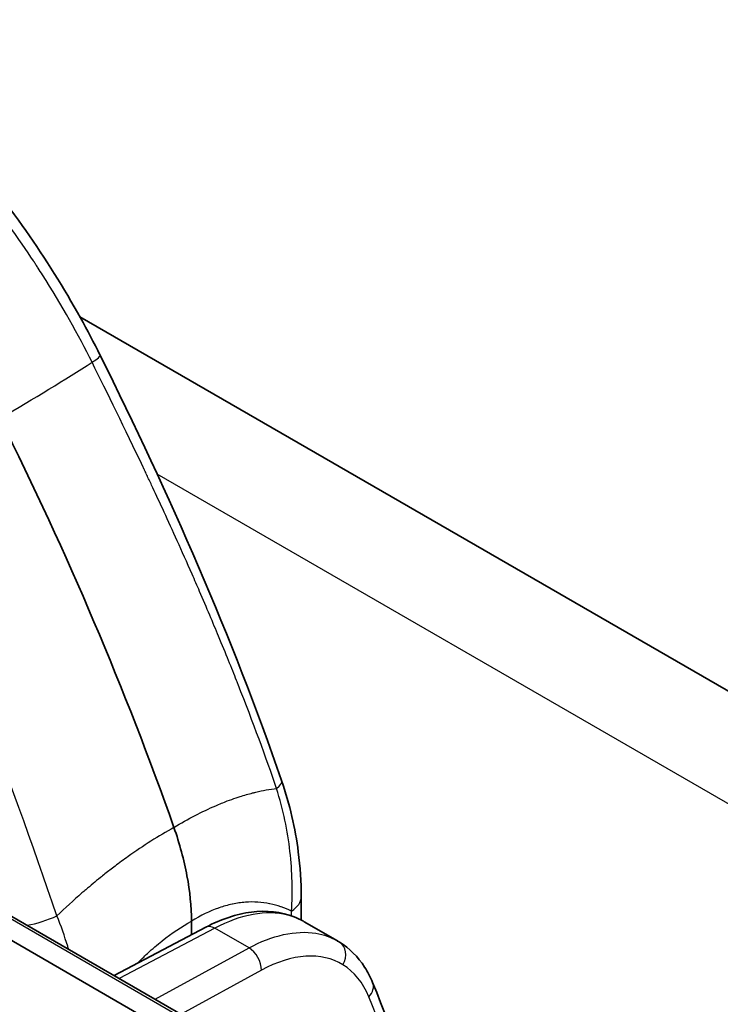
# Model space of a CAD drawing. Units: millimetres. Extents: x 65 to 4963, y 36 to 2284.
# Drawn here: x 590 to 639, y 667 to 736 of the extents above; entities that cross this region are included whole.
import ezdxf

# ---------------------------------------------------------------- set-up
doc = ezdxf.new("R2010")
doc.units = ezdxf.units.MM
doc.header["$LTSCALE"] = 4.5
doc.layers.add('Visible (ISO)', color=7, linetype='Continuous', lineweight=35)
doc.layers.add('Visible Narrow (ISO)', color=7, linetype='Continuous', lineweight=25)

msp = doc.modelspace()

# ---------------------------------------------------------------- linework, layer by layer
at = {"layer": 'Visible (ISO)'}
for p, q in [((676.624, 667.72), (594.329, 715.233)), ((569.256, 683.274), (634.961, 645.339)), ((571.455, 683.699), (637.173, 645.757)), ((609.836, 672.987), (609.833, 674.622)), ((602.149, 672.913), (602.151, 671.959)), ((612.385, 671.522), (610.045, 672.873)), ((603.156, 672.489), (596.736, 669.103))]:
    msp.add_line(p, q, dxfattribs=at)
msp.add_ellipse((504.947, 678.703), major_axis=(76.482, -131.819), ratio=0.575923, start_param=1.25382, end_param=1.46147, dxfattribs=at)
for points, knots in [([(576.396, 735.923), (579.793, 733.446), (583.141, 730.352), (589.234, 723.35), (592.053, 719.335), (594.859, 714.279), (595.319, 713.406), (595.758, 712.525)], [0, 0, 0, 0, 1.426794, 1.426794, 2.865818, 2.865818, 3.16205, 3.16205, 3.16205, 3.16205]), ([(608.461, 682.756), (609.037, 681.082), (609.423, 679.386), (609.768, 676.691), (609.831, 675.639), (609.833, 674.622)], [0, 0, 0, 0, 0.5468681, 0.5468681, 0.9091069, 0.9091069, 0.9091069, 0.9091069]), ([(602.149, 672.913), (602.147, 673.923), (602.042, 674.989), (601.63, 677.197), (601.323, 678.332), (600.922, 679.469)], [0, 0, 0, 0, 0.3717221, 0.3717221, 0.7459816, 0.7459816, 0.7459816, 0.7459816]), ([(603.156, 672.489), (604.215, 673.048), (605.301, 673.415), (607.392, 673.677), (608.429, 673.571), (609.549, 673.13), (609.749, 673.036), (609.943, 672.93)], [0, 0, 0, 0, 0.429549, 0.429549, 0.8595444, 0.8595444, 0.9564947, 0.9564947, 0.9564947, 0.9564947]), ([(612.518, 671.442), (613.214, 671.013), (613.811, 670.41), (614.487, 669.36), (614.677, 668.995), (614.836, 668.607)], [0, 0, 0, 0, 0.3587376, 0.3587376, 0.5292306, 0.5292306, 0.5292306, 0.5292306])]:
    msp.add_open_spline(points, degree=3, knots=knots, dxfattribs=at)
for points in [[(595.758, 712.525), (600.63, 702.757), (605.021, 692.759), (608.461, 682.756)], [(612.385, 671.522), (612.385, 671.522), (612.386, 671.521), (612.386, 671.521)], [(612.386, 671.521), (612.431, 671.496), (612.474, 671.469), (612.518, 671.442)], [(614.836, 668.607), (616.35, 664.938), (617.63, 661.024), (618.664, 656.908)]]:
    msp.add_open_spline(points, degree=3, dxfattribs=at)
at = {"layer": 'Visible Narrow (ISO)'}
for p, q in [((667.603, 665.031), (599.76, 704.2)), ((571.06, 683.737), (636.78, 645.794)), ((609.151, 673.282), (609.151, 673.616)), ((603.78, 672.42), (597.096, 668.895)), ((606.179, 671.035), (603.78, 672.42)), ((593.413, 671.388), (593.413, 671.388)), ((599.611, 667.444), (606.179, 671.035)), ((607.054, 669.476), (601.423, 666.397))]:
    msp.add_line(p, q, dxfattribs=at)
for centre, major_axis, ratio, start_param, end_param in [((592.873, 711.087), (2.885, 1.439), 0.089196, 5.599736, 6.283185), ((563.23, 698.899), (39.778, 19.837), 0.089196, 5.363851, 5.599736), ((606.06, 681.929), (2.402, 0.826), 0.264487, 5.635591, 6.283186), ((589.979, 674.523), (-3.287, 5.666), 0.575923, 5.366069, 5.366148), ((607.293, 674.616), (2.54, 0.005), 0.578774, 5.531456, 6.283179), ((591.691, 673.593), (-2.402, -0.826), 0.264487, 1.029163, 1.927579), ((603.749, 671.366), (-0.592, 1.123), 0.59209, 5.520328, 6.283185), ((606.147, 669.981), (0.609, -1.114), 0.60216, 0.80796, 2.36972), ((611.851, 670.362), (0.667, 1.081), 0.816377, 4.74918, 6.283185), ((608.311, 661.569), (-4.093, -8.482), 0.641374, 2.620537, 3.074969), ((613.662, 668.123), (1.174, 0.484), 0.742338, 5.245257, 6.283185), ((543.813, 592.375), (-43.267, -104.953), 0.614951, 2.455502, 2.587419)]:
    msp.add_ellipse(centre, major_axis=major_axis, ratio=ratio, start_param=start_param, end_param=end_param, dxfattribs=at)
for points, knots in [([(595.191, 712.04), (594.239, 713.949), (593.093, 716.01), (591.714, 718.171), (591.616, 718.325), (591.516, 718.48), (591.415, 718.635), (591.364, 718.713), (591.314, 718.791), (591.263, 718.869), (591.237, 718.908), (591.212, 718.947), (591.186, 718.986), (591.162, 719.022), (591.138, 719.059), (591.113, 719.095), (591.099, 719.117), (591.094, 719.125), (591.085, 719.138), (590.153, 720.546), (588.733, 722.595), (586.677, 725.081), (586.539, 725.248), (586.397, 725.419), (586.254, 725.588), (584.252, 727.961), (582.573, 729.647), (581.348, 730.821), (581.26, 730.905), (581.175, 730.986), (581.092, 731.065), (581.05, 731.104), (581.009, 731.143), (580.969, 731.181), (580.949, 731.2), (580.929, 731.219), (580.909, 731.238), (580.899, 731.247), (580.889, 731.256), (580.879, 731.266), (580.871, 731.274), (580.862, 731.282), (580.853, 731.29), (580.843, 731.3), (580.82, 731.322), (580.801, 731.339), (578.729, 733.279), (576.825, 734.808), (575.154, 736.027)], [0, 0, 0, 0, 0.21875, 0.21875, 0.21875, 0.234375, 0.234375, 0.234375, 0.242187, 0.242187, 0.242187, 0.246094, 0.246094, 0.246094, 0.249756, 0.249756, 0.249756, 0.251945, 0.251945, 0.251945, 0.484375, 0.484375, 0.484375, 0.5, 0.5, 0.5, 0.71875, 0.71875, 0.71875, 0.734375, 0.734375, 0.734375, 0.742187, 0.742187, 0.742187, 0.746094, 0.746094, 0.746094, 0.748047, 0.748047, 0.748047, 0.749756, 0.749756, 0.749756, 0.751929, 0.751929, 0.751929, 1, 1, 1, 1]), ([(608.107, 682.205), (607.36, 684.377), (606.474, 686.8), (605.421, 689.471), (605.404, 689.514), (605.387, 689.558), (605.37, 689.601), (605.354, 689.641), (605.338, 689.682), (605.322, 689.723), (605.312, 689.747), (605.309, 689.755), (605.303, 689.77), (604.975, 690.598), (604.561, 691.627), (604.052, 692.853), (603.665, 693.787), (603.222, 694.836), (602.718, 696), (602.551, 696.387), (602.377, 696.787), (602.195, 697.201), (601.467, 698.859), (600.811, 700.306), (600.241, 701.544), (599.956, 702.163), (599.693, 702.729), (599.452, 703.244), (599.331, 703.501), (599.216, 703.746), (599.107, 703.977), (599.053, 704.093), (599, 704.205), (598.948, 704.314), (598.922, 704.369), (598.897, 704.423), (598.872, 704.476), (598.859, 704.502), (598.847, 704.528), (598.835, 704.555), (598.829, 704.568), (598.822, 704.581), (598.816, 704.593), (598.811, 704.605), (598.806, 704.616), (598.8, 704.627), (598.793, 704.642), (598.779, 704.672), (598.768, 704.695), (597.478, 707.417), (596.276, 709.864), (595.191, 712.04)], [0, 0, 0, 0, 0.242188, 0.242188, 0.242188, 0.246094, 0.246094, 0.246094, 0.249756, 0.249756, 0.249756, 0.251933, 0.251933, 0.251933, 0.375, 0.375, 0.375, 0.46875, 0.46875, 0.46875, 0.5, 0.5, 0.5, 0.625, 0.625, 0.625, 0.6875, 0.6875, 0.6875, 0.71875, 0.71875, 0.71875, 0.734375, 0.734375, 0.734375, 0.742187, 0.742187, 0.742187, 0.746094, 0.746094, 0.746094, 0.748047, 0.748047, 0.748047, 0.749756, 0.749756, 0.749756, 0.751919, 0.751919, 0.751919, 1, 1, 1, 1]), ([(600.922, 679.469), (601.923, 680.078), (602.898, 680.585), (603.846, 680.995), (604.119, 681.113), (604.389, 681.222), (604.658, 681.324), (604.865, 681.402), (605.07, 681.476), (605.275, 681.545), (605.367, 681.576), (605.459, 681.606), (605.551, 681.635), (605.846, 681.729), (606.14, 681.813), (606.428, 681.887), (606.502, 681.905), (606.576, 681.924), (606.649, 681.941), (607.148, 682.06), (607.634, 682.147), (608.107, 682.205)], [0, 0, 0, 0, 0.00439985, 0.00439985, 0.00439985, 0.00566401, 0.00566401, 0.00566401, 0.00663938, 0.00663938, 0.00663938, 0.00708001, 0.00708001, 0.00708001, 0.00849602, 0.00849602, 0.00849602, 0.00885925, 0.00885925, 0.00885925, 0.01132802, 0.01132802, 0.01132802, 0.01132802]), ([(609.151, 673.616), (609.241, 674.975), (609.214, 676.365), (608.965, 678.51), (608.848, 679.235), (608.536, 680.708), (608.34, 681.458), (608.107, 682.205)], [0, 0, 0, 0, 0.004719941, 0.004719941, 0.007079912, 0.007079912, 0.009439882, 0.009439882, 0.009439882, 0.009439882]), ([(600.922, 679.469), (599.85, 678.876), (598.781, 678.197), (597.715, 677.438), (597.409, 677.219), (597.103, 676.995), (596.797, 676.763), (596.561, 676.584), (596.325, 676.402), (596.089, 676.215), (595.983, 676.131), (595.876, 676.046), (595.77, 675.96), (595.427, 675.684), (595.085, 675.399), (594.745, 675.108), (594.658, 675.033), (594.571, 674.958), (594.484, 674.883), (593.894, 674.37), (593.311, 673.837), (592.735, 673.286)], [0, 0, 0, 0, 0.00439985, 0.00439985, 0.00439985, 0.00566401, 0.00566401, 0.00566401, 0.00663938, 0.00663938, 0.00663938, 0.00708001, 0.00708001, 0.00708001, 0.00849602, 0.00849602, 0.00849602, 0.00885925, 0.00885925, 0.00885925, 0.01132802, 0.01132802, 0.01132802, 0.01132802]), ([(609.151, 673.616), (608.92, 673.729), (608.681, 673.829), (608.435, 673.914), (608.426, 673.917), (608.417, 673.92), (608.407, 673.923), (608.158, 674.008), (607.903, 674.078), (607.641, 674.131), (607.635, 674.132), (607.629, 674.133), (607.623, 674.134), (607.086, 674.241), (606.523, 674.279), (605.928, 674.234), (605.631, 674.211), (605.324, 674.167), (605.016, 674.101), (605.01, 674.1), (605.005, 674.099), (605, 674.098), (604.697, 674.033), (604.39, 673.947), (604.081, 673.84), (604.071, 673.836), (604.061, 673.833), (604.051, 673.83), (603.431, 673.612), (602.797, 673.309), (602.149, 672.913)], [0.0036149, 0.0036149, 0.0036149, 0.0036149, 0.00499588, 0.00499588, 0.00499588, 0.0050486, 0.0050486, 0.0050486, 0.00644899, 0.00644899, 0.00644899, 0.00648229, 0.00648229, 0.00648229, 0.00934969, 0.00934969, 0.00934969, 0.01078339, 0.01078339, 0.01078339, 0.01080833, 0.01080833, 0.01080833, 0.01221709, 0.01221709, 0.01221709, 0.01226151, 0.01226151, 0.01226151, 0.01508448, 0.01508448, 0.01508448, 0.01508448]), ([(610.045, 672.873), (609.685, 673.08), (609.294, 673.238), (608.879, 673.341), (608.14, 673.525), (607.323, 673.539), (606.461, 673.384), (605.598, 673.228), (604.692, 672.902), (603.78, 672.42)], [3.1587323, 3.1587323, 3.1587323, 3.1587323, 3.3234717, 3.3234717, 3.3234717, 3.6163476, 3.6163476, 3.6163476, 3.9092236, 3.9092236, 3.9092236, 3.9092236]), ([(593.552, 670.942), (593.531, 671.011), (593.51, 671.081), (593.27, 671.851), (593.019, 672.569), (592.735, 673.286)], [0.006844981, 0.006844981, 0.006844981, 0.006844981, 0.007079912, 0.007079912, 0.009439882, 0.009439882, 0.009439882, 0.009439882]), ([(598.359, 669.96), (598.595, 670.2), (598.836, 670.433), (599.077, 670.656), (599.083, 670.661), (599.089, 670.667), (599.094, 670.672), (599.419, 670.971), (599.747, 671.253), (600.079, 671.518), (600.089, 671.526), (600.099, 671.534), (600.11, 671.543), (600.775, 672.071), (601.454, 672.53), (602.149, 672.913)], [0.009734997, 0.009734997, 0.009734997, 0.009734997, 0.010783388, 0.010783388, 0.010783388, 0.01080833, 0.01080833, 0.01080833, 0.012217085, 0.012217085, 0.012217085, 0.012261512, 0.012261512, 0.012261512, 0.015084481, 0.015084481, 0.015084481, 0.015084481]), ([(606.179, 671.035), (607.786, 671.913), (609.463, 672.297), (610.863, 672.062), (611.418, 671.969), (611.929, 671.785), (612.385, 671.522)], [5.5155544, 5.5155544, 5.5155544, 5.5155544, 6.0527403, 6.0527403, 6.0527403, 6.2656473, 6.2656473, 6.2656473, 6.2656473]), ([(612.757, 669.857), (612.012, 670.317), (611.12, 670.522), (609.172, 670.392), (608.116, 670.057), (607.054, 669.476)], [0, 0, 0, 0, 0.3838155, 0.3838155, 0.767631, 0.767631, 0.767631, 0.767631])]:
    msp.add_open_spline(points, degree=3, knots=knots, dxfattribs=at)
msp.add_open_spline([(592.735, 673.286), (589.268, 683.364), (585.491, 693.688), (580.57, 703.557)], degree=3, dxfattribs=at)

doc.saveas('drawing.dxf')
